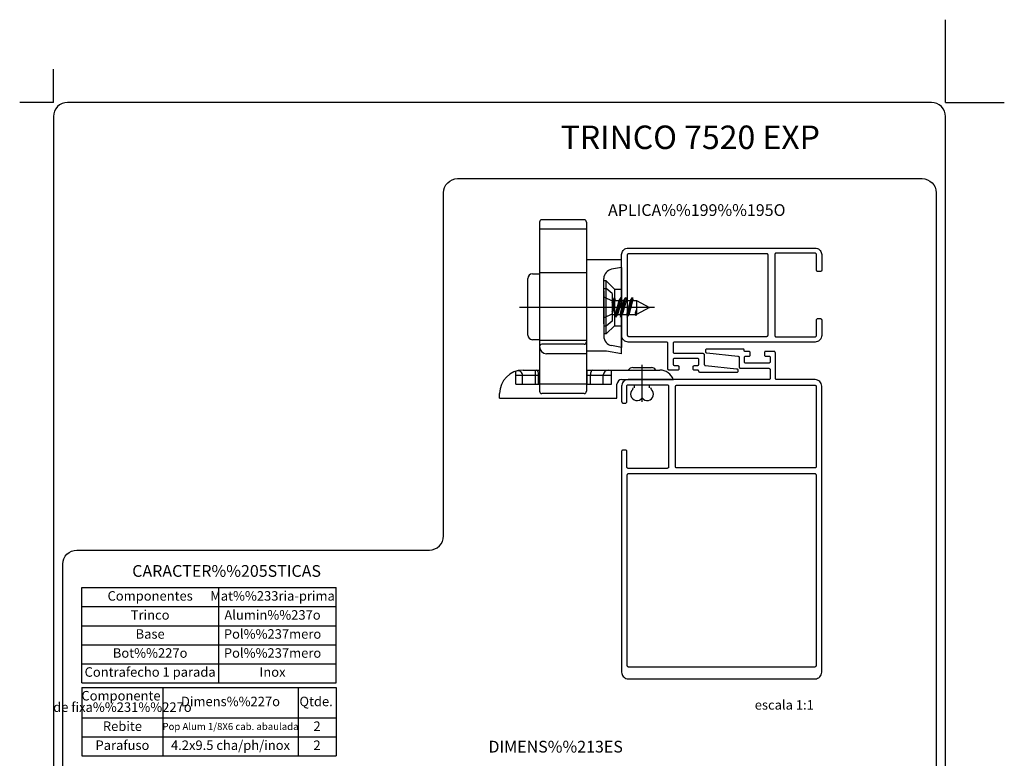
# Model space of a CAD drawing. Extents: x 6261 to 6472, y -309 to -3.
# Drawn here: x 6263 to 6472, y -160 to -3 of the extents above; entities that cross this region are included whole.
import ezdxf
from ezdxf.enums import TextEntityAlignment as Align
from ezdxf.lldxf.tags import DXFTag

# ---------------------------------------------------------------- set-up
doc = ezdxf.new("R2010")
doc.units = 0
doc.header["$MEASUREMENT"] = 0
doc.layers.add('1', color=7, linetype='Continuous')
doc.layers.add('2', color=7, linetype='Continuous')
doc.styles.add('txt', font='TXT', dxfattribs={"height": 0.2})
tags = doc.linetypes.add('DASHDOT', pattern=[1, 0.5, -0.25, 0, -0.25]).pattern_tags.tags
tags[10:11] = [DXFTag(74, 4), DXFTag(75, 0), DXFTag(340, '0'), DXFTag(46, 1.0), DXFTag(50, 0.0), DXFTag(44, 0.0), DXFTag(45, 0.0)]
tags[8:9] = [DXFTag(74, 4), DXFTag(75, 0), DXFTag(340, '0'), DXFTag(46, 1.0), DXFTag(50, 0.0), DXFTag(44, 0.0), DXFTag(45, 0.0)]
tags[6:7] = [DXFTag(74, 4), DXFTag(75, 0), DXFTag(340, '0'), DXFTag(46, 1.0), DXFTag(50, 0.0), DXFTag(44, 0.0), DXFTag(45, 0.0)]
tags[4:5] = [DXFTag(74, 4), DXFTag(75, 0), DXFTag(340, '0'), DXFTag(46, 1.0), DXFTag(50, 0.0), DXFTag(44, 0.0), DXFTag(45, 0.0)]
tags = doc.linetypes.add('HIDDEN', pattern=[0.375, 0.25, -0.125]).pattern_tags.tags
tags[6:7] = [DXFTag(74, 4), DXFTag(75, 0), DXFTag(340, '0'), DXFTag(46, 1.0), DXFTag(50, 0.0), DXFTag(44, 0.0), DXFTag(45, 0.0)]
tags[4:5] = [DXFTag(74, 4), DXFTag(75, 0), DXFTag(340, '0'), DXFTag(46, 1.0), DXFTag(50, 0.0), DXFTag(44, 0.0), DXFTag(45, 0.0)]

# ---------------------------------------------------------------- blocks, each defined once
blk = doc.blocks.new('*U2')
at = {"layer": '2', "color": 7, "linetype": 'Continuous'}
for p, q in [((-21.3, 44.45), (-21.28, 44.69)), ((-21.3, 27.25), (-21.3, 44.45)), ((-21.28, 44.69), (-21.22, 44.93)), ((-21.22, 44.93), (-21.11, 45.15)), ((-21.11, 45.15), (-20.97, 45.35)), ((-20.97, 45.35), (-20.8, 45.52)), ((-20.8, 45.52), (-20.6, 45.66)), ((-20.6, 45.66), (-20.38, 45.77)), ((-20.38, 45.77), (-20.14, 45.83)), ((-20.14, 45.83), (-19.9, 45.85)), ((-20.08, 44.45), (-20.1, 44.4)), ((-20.1, 44.4), (-20.1, 44.35)), ((-20.1, 44.35), (-20.1, 27.35)), ((-20.06, 44.5), (-20.08, 44.45)), ((-20.03, 44.54), (-20.06, 44.5)), ((-19.99, 44.58), (-20.03, 44.54)), ((-19.95, 44.61), (-19.99, 44.58)), ((-19.9, 44.63), (-19.95, 44.61)), ((-19.9, 45.85), (19.9, 45.85)), ((-19.85, 44.65), (-19.9, 44.63)), ((-19.8, 44.65), (-19.85, 44.65)), ((9.6, 44.65), (-19.8, 44.65)), ((9.65, 44.65), (9.6, 44.65)), ((9.7, 44.63), (9.65, 44.65)), ((9.75, 44.61), (9.7, 44.63)), ((9.79, 44.58), (9.75, 44.61)), ((9.83, 44.54), (9.79, 44.58)), ((9.86, 44.5), (9.83, 44.54)), ((9.88, 44.45), (9.86, 44.5)), ((9.9, 44.4), (9.88, 44.45)), ((9.9, 44.35), (9.9, 44.4)), ((9.9, 27.35), (9.9, 44.35)), ((11.32, 44.55), (11.3, 44.5)), ((11.3, 44.5), (11.3, 44.45)), ((11.3, 44.45), (11.3, 27.25)), ((11.34, 44.6), (11.32, 44.55)), ((11.37, 44.64), (11.34, 44.6)), ((11.41, 44.68), (11.37, 44.64)), ((11.45, 44.71), (11.41, 44.68)), ((11.5, 44.73), (11.45, 44.71)), ((11.55, 44.75), (11.5, 44.73)), ((11.6, 44.75), (11.55, 44.75)), ((19.9, 44.75), (11.6, 44.75)), ((19.9, 45.85), (20.14, 45.83)), ((19.95, 44.75), (19.9, 44.75)), ((20, 44.73), (19.95, 44.75)), ((20.05, 44.71), (20, 44.73)), ((20.09, 44.68), (20.05, 44.71)), ((20.13, 44.64), (20.09, 44.68)), ((20.16, 44.6), (20.13, 44.64)), ((20.14, 45.83), (20.38, 45.77)), ((20.18, 44.55), (20.16, 44.6)), ((20.2, 44.5), (20.18, 44.55)), ((20.2, 44.45), (20.2, 44.5)), ((20.2, 41.15), (20.2, 44.45)), ((20.38, 45.77), (20.6, 45.66)), ((20.6, 45.66), (20.8, 45.52)), ((20.8, 45.52), (20.97, 45.35)), ((20.97, 45.35), (21.11, 45.15)), ((21.11, 45.15), (21.22, 44.93)), ((21.22, 44.93), (21.28, 44.69)), ((21.28, 44.69), (21.3, 44.45)), ((21.3, 44.45), (21.3, 41.15)), ((20.2, 41.1), (20.2, 41.15)), ((20.22, 41.05), (20.2, 41.1)), ((20.24, 41), (20.22, 41.05)), ((20.27, 40.96), (20.24, 41)), ((20.31, 40.92), (20.27, 40.96)), ((20.35, 40.89), (20.31, 40.92)), ((20.4, 40.87), (20.35, 40.89)), ((20.45, 40.85), (20.4, 40.87)), ((20.5, 40.85), (20.45, 40.85)), ((21, 40.85), (20.5, 40.85)), ((21.05, 40.85), (21, 40.85)), ((21.1, 40.87), (21.05, 40.85)), ((21.15, 40.89), (21.1, 40.87)), ((21.19, 40.92), (21.15, 40.89)), ((21.23, 40.96), (21.19, 40.92)), ((21.26, 41), (21.23, 40.96)), ((21.28, 41.05), (21.26, 41)), ((21.3, 41.1), (21.28, 41.05)), ((21.3, 41.15), (21.3, 41.1)), ((20.2, 30.6), (20.22, 30.65)), ((20.2, 30.55), (20.2, 30.6)), ((20.2, 27.25), (20.2, 30.55)), ((20.22, 30.65), (20.24, 30.7)), ((20.24, 30.7), (20.27, 30.74)), ((20.27, 30.74), (20.31, 30.78)), ((20.31, 30.78), (20.35, 30.81)), ((20.35, 30.81), (20.4, 30.83)), ((20.4, 30.83), (20.45, 30.85)), ((20.45, 30.85), (20.5, 30.85)), ((20.5, 30.85), (21, 30.85)), ((21, 30.85), (21.05, 30.85)), ((21.05, 30.85), (21.1, 30.83)), ((21.1, 30.83), (21.15, 30.81)), ((21.15, 30.81), (21.19, 30.78)), ((21.19, 30.78), (21.23, 30.74)), ((21.23, 30.74), (21.26, 30.7)), ((21.26, 30.7), (21.28, 30.65)), ((21.28, 30.65), (21.3, 30.6)), ((21.3, 30.6), (21.3, 30.55)), ((21.3, 30.55), (21.3, 27.25)), ((-20.1, 27.35), (-20.1, 27.3)), ((-20.1, 27.3), (-20.08, 27.25)), ((9.88, 27.25), (9.9, 27.3)), ((9.9, 27.3), (9.9, 27.35)), ((-21.28, 27.01), (-21.3, 27.25)), ((-21.22, 26.77), (-21.28, 27.01)), ((-21.11, 26.55), (-21.22, 26.77)), ((-20.97, 26.35), (-21.11, 26.55)), ((-20.8, 26.18), (-20.97, 26.35)), ((-20.6, 26.04), (-20.8, 26.18)), ((-20.38, 25.93), (-20.6, 26.04)), ((-20.14, 25.87), (-20.38, 25.93)), ((-19.9, 25.85), (-20.14, 25.87)), ((-20.08, 27.25), (-20.06, 27.2)), ((-20.06, 27.2), (-20.03, 27.16)), ((-20.03, 27.16), (-19.99, 27.12)), ((-19.99, 27.12), (-19.95, 27.09)), ((-19.95, 27.09), (-19.9, 27.07)), ((-19.9, 27.07), (-19.85, 27.05)), ((-11.74, 25.85), (-19.9, 25.85)), ((-19.85, 27.05), (-19.8, 27.05)), ((-19.8, 27.05), (9.6, 27.05)), ((-11.69, 25.85), (-11.74, 25.85)), ((-11.64, 25.83), (-11.69, 25.85)), ((-11.59, 25.81), (-11.64, 25.83)), ((-11.55, 25.78), (-11.59, 25.81)), ((-11.51, 25.74), (-11.55, 25.78)), ((-11.48, 25.7), (-11.51, 25.74)), ((-11.46, 25.65), (-11.48, 25.7)), ((-11.44, 25.6), (-11.46, 25.65)), ((-11.44, 25.55), (-11.44, 25.6)), ((-11.44, 20.15), (-11.44, 25.55)), ((-10.32, 25.65), (-10.34, 25.6)), ((-10.34, 25.6), (-10.34, 25.55)), ((-10.34, 25.55), (-10.34, 23.75)), ((-10.3, 25.7), (-10.32, 25.65)), ((-10.27, 25.74), (-10.3, 25.7)), ((-10.23, 25.78), (-10.27, 25.74)), ((-10.19, 25.81), (-10.23, 25.78)), ((-10.14, 25.83), (-10.19, 25.81)), ((-10.09, 25.85), (-10.14, 25.83)), ((-10.04, 25.85), (-10.09, 25.85)), ((19.9, 25.85), (-10.04, 25.85)), ((9.6, 27.05), (9.65, 27.05)), ((9.65, 27.05), (9.7, 27.07)), ((9.7, 27.07), (9.75, 27.09)), ((9.75, 27.09), (9.79, 27.12)), ((9.79, 27.12), (9.83, 27.16)), ((9.83, 27.16), (9.86, 27.2)), ((9.86, 27.2), (9.88, 27.25)), ((11.3, 27.25), (11.3, 27.2)), ((11.3, 27.2), (11.32, 27.15)), ((11.32, 27.15), (11.34, 27.1)), ((11.34, 27.1), (11.37, 27.06)), ((11.37, 27.06), (11.41, 27.02)), ((11.41, 27.02), (11.45, 26.99)), ((11.45, 26.99), (11.5, 26.97)), ((11.5, 26.97), (11.55, 26.95)), ((11.55, 26.95), (11.6, 26.95)), ((11.6, 26.95), (19.9, 26.95)), ((19.9, 26.95), (19.95, 26.95)), ((20.14, 25.87), (19.9, 25.85)), ((19.95, 26.95), (20, 26.97)), ((20, 26.97), (20.05, 26.99)), ((20.05, 26.99), (20.09, 27.02)), ((20.09, 27.02), (20.13, 27.06)), ((20.13, 27.06), (20.16, 27.1)), ((20.38, 25.93), (20.14, 25.87)), ((20.16, 27.1), (20.18, 27.15)), ((20.18, 27.15), (20.2, 27.2)), ((20.2, 27.2), (20.2, 27.25)), ((20.6, 26.04), (20.38, 25.93)), ((20.8, 26.18), (20.6, 26.04)), ((20.97, 26.35), (20.8, 26.18)), ((21.11, 26.55), (20.97, 26.35)), ((21.22, 26.77), (21.11, 26.55)), ((21.28, 27.01), (21.22, 26.77)), ((21.3, 27.25), (21.28, 27.01)), ((-10.34, 23.75), (-10.34, 23.7)), ((-10.34, 23.7), (-10.32, 23.65)), ((-10.32, 23.65), (-10.3, 23.6)), ((-10.3, 23.6), (-10.27, 23.56)), ((-10.27, 23.56), (-10.23, 23.52)), ((-10.23, 23.52), (-10.19, 23.49)), ((-10.19, 23.49), (-10.14, 23.47)), ((-10.14, 23.47), (-10.09, 23.45)), ((-10.09, 23.45), (-10.04, 23.45)), ((-10.04, 23.45), (-4.04, 23.45)), ((-4.04, 23.45), (-3.99, 23.45)), ((-3.99, 23.45), (-3.94, 23.43)), ((-3.94, 23.43), (-3.89, 23.41)), ((-3.89, 23.41), (-3.85, 23.38)), ((-3.85, 23.38), (-3.81, 23.34)), ((-3.81, 23.34), (-3.78, 23.3)), ((-3.78, 23.3), (-3.76, 23.25)), ((-3.76, 23.25), (-3.74, 23.2)), ((-3.74, 23.2), (-3.74, 23.15)), ((-3.74, 23.15), (-3.74, 21.72)), ((-3.44, 24.15), (-3.46, 24.1)), ((-3.46, 24.1), (-3.46, 24.05)), ((-3.46, 24.05), (-3.46, 23.82)), ((-3.46, 23.82), (-3.46, 23.77)), ((-3.46, 23.77), (-3.44, 23.72)), ((-3.42, 24.2), (-3.44, 24.15)), ((-3.44, 23.72), (-3.42, 23.67)), ((-3.39, 24.24), (-3.42, 24.2)), ((-3.42, 23.67), (-3.38, 23.62)), ((-3.35, 24.28), (-3.39, 24.24)), ((-3.38, 23.62), (-3.34, 23.59)), ((-3.31, 24.31), (-3.35, 24.28)), ((-3.34, 23.59), (-3.3, 23.56)), ((-3.26, 24.33), (-3.31, 24.31)), ((-3.3, 23.56), (-3.24, 23.54)), ((-3.21, 24.35), (-3.26, 24.33)), ((-3.24, 23.54), (-3.19, 23.53)), ((-3.16, 24.35), (-3.21, 24.35)), ((-3.19, 23.53), (3.47, 22.86)), ((4.04, 24.35), (-3.16, 24.35)), ((4.58, 24.35), (4.04, 24.35)), ((4.62, 24.35), (4.58, 24.35)), ((4.65, 24.33), (4.62, 24.35)), ((4.69, 24.32), (4.65, 24.33)), ((4.72, 24.29), (4.69, 24.32)), ((4.74, 24.26), (4.72, 24.29)), ((4.76, 24.23), (4.74, 24.26)), ((4.77, 24.19), (4.76, 24.23)), ((4.78, 24.15), (4.77, 24.19)), ((4.78, 24.05), (4.78, 24.15)), ((4.78, 24.02), (4.78, 24.05)), ((4.79, 23.98), (4.78, 24.02)), ((4.8, 23.95), (4.79, 23.98)), ((4.82, 23.92), (4.8, 23.95)), ((4.85, 23.9), (4.82, 23.92)), ((4.88, 23.88), (4.85, 23.9)), ((4.91, 23.86), (4.88, 23.88)), ((4.94, 23.85), (4.91, 23.86)), ((4.98, 23.85), (4.94, 23.85)), ((5.79, 23.85), (4.98, 23.85)), ((5.85, 23.84), (5.79, 23.85)), ((5.9, 23.83), (5.85, 23.84)), ((5.96, 23.8), (5.9, 23.83)), ((6, 23.76), (5.96, 23.8)), ((6.04, 23.72), (6, 23.76)), ((6.07, 23.66), (6.04, 23.72)), ((6.08, 23.61), (6.07, 23.66)), ((6.07, 23.04), (6.08, 23.09)), ((6.09, 23.55), (6.08, 23.61)), ((6.08, 23.09), (6.09, 23.15)), ((6.09, 23.15), (6.09, 23.55)), ((9.1, 23.61), (9.09, 23.55)), ((9.09, 23.55), (9.09, 23.15)), ((9.09, 23.15), (9.1, 23.09)), ((9.11, 23.66), (9.1, 23.61)), ((9.1, 23.09), (9.11, 23.04)), ((9.14, 23.72), (9.11, 23.66)), ((9.18, 23.76), (9.14, 23.72)), ((9.22, 23.8), (9.18, 23.76)), ((9.28, 23.83), (9.22, 23.8)), ((9.33, 23.84), (9.28, 23.83)), ((9.39, 23.85), (9.33, 23.84)), ((11.14, 23.85), (9.39, 23.85)), ((11.2, 23.84), (11.14, 23.85)), ((11.25, 23.83), (11.2, 23.84)), ((11.31, 23.8), (11.25, 23.83)), ((11.35, 23.76), (11.31, 23.8)), ((11.39, 23.72), (11.35, 23.76)), ((11.42, 23.66), (11.39, 23.72)), ((11.43, 23.61), (11.42, 23.66)), ((11.44, 23.55), (11.43, 23.61)), ((11.44, 18.15), (11.44, 23.55)), ((-10.32, 22.15), (-10.34, 22.1)), ((-10.34, 22.1), (-10.34, 22.05)), ((-10.34, 22.05), (-10.34, 21.15)), ((-10.34, 21.15), (-10.34, 21.1)), ((-10.34, 21.1), (-10.32, 21.05)), ((-10.3, 22.2), (-10.32, 22.15)), ((-10.32, 21.05), (-10.3, 21)), ((-10.27, 22.24), (-10.3, 22.2)), ((-10.3, 21), (-10.27, 20.96)), ((-10.23, 22.28), (-10.27, 22.24)), ((-10.19, 22.31), (-10.23, 22.28)), ((-10.14, 22.33), (-10.19, 22.31)), ((-10.09, 22.35), (-10.14, 22.33)), ((-10.04, 22.35), (-10.09, 22.35)), ((-5.14, 22.35), (-10.04, 22.35)), ((-5.09, 22.35), (-5.14, 22.35)), ((-5.04, 22.33), (-5.09, 22.35)), ((-4.99, 22.31), (-5.04, 22.33)), ((-4.95, 22.28), (-4.99, 22.31)), ((-4.91, 22.24), (-4.95, 22.28)), ((-4.88, 22.2), (-4.91, 22.24)), ((-4.91, 20.96), (-4.88, 21)), ((-4.86, 22.15), (-4.88, 22.2)), ((-4.88, 21), (-4.86, 21.05)), ((-4.84, 22.1), (-4.86, 22.15)), ((-4.86, 21.05), (-4.84, 21.1)), ((-4.84, 22.05), (-4.84, 22.1)), ((-4.84, 21.15), (-4.84, 22.05)), ((-4.84, 21.1), (-4.84, 21.15)), ((-3.74, 21.72), (-3.74, 21.14)), ((-3.74, 21.14), (-3.73, 21.08)), ((-3.73, 21.08), (-3.72, 21.03)), ((-3.72, 21.03), (-3.69, 20.98)), ((-3.69, 20.98), (-3.66, 20.93)), ((3.47, 22.86), (3.52, 22.85)), ((3.52, 22.85), (3.57, 22.83)), ((3.57, 22.83), (3.62, 22.8)), ((3.62, 22.8), (3.66, 22.76)), ((3.66, 22.76), (3.7, 22.72)), ((3.7, 22.72), (3.72, 22.67)), ((3.72, 22.67), (3.73, 22.62)), ((3.73, 22.62), (3.74, 22.56)), ((3.74, 22.56), (3.74, 20.55)), ((4.84, 22.6), (4.86, 22.65)), ((4.84, 22.55), (4.84, 22.6)), ((4.84, 21.65), (4.84, 22.55)), ((4.85, 21.59), (4.84, 21.65)), ((4.86, 21.54), (4.85, 21.59)), ((4.86, 22.65), (4.88, 22.7)), ((4.89, 21.48), (4.86, 21.54)), ((4.88, 22.7), (4.91, 22.74)), ((4.93, 21.44), (4.89, 21.48)), ((4.91, 22.74), (4.95, 22.78)), ((4.97, 21.4), (4.93, 21.44)), ((4.95, 22.78), (4.99, 22.81)), ((5.03, 21.37), (4.97, 21.4)), ((4.99, 22.81), (5.04, 22.83)), ((5.08, 21.36), (5.03, 21.37)), ((5.04, 22.83), (5.09, 22.85)), ((5.14, 21.35), (5.08, 21.36)), ((5.09, 22.85), (5.14, 22.85)), ((5.14, 22.85), (5.79, 22.85)), ((10.04, 21.35), (5.14, 21.35)), ((5.79, 22.85), (5.85, 22.86)), ((5.85, 22.86), (5.9, 22.87)), ((5.9, 22.87), (5.96, 22.9)), ((5.96, 22.9), (6, 22.94)), ((6, 22.94), (6.04, 22.98)), ((6.04, 22.98), (6.07, 23.04)), ((9.11, 23.04), (9.14, 22.98)), ((9.14, 22.98), (9.18, 22.94)), ((9.18, 22.94), (9.22, 22.9)), ((9.22, 22.9), (9.28, 22.87)), ((9.28, 22.87), (9.33, 22.86)), ((9.33, 22.86), (9.39, 22.85)), ((9.39, 22.85), (10.04, 22.85)), ((10.04, 22.85), (10.09, 22.85)), ((10.1, 21.36), (10.04, 21.35)), ((10.09, 22.85), (10.14, 22.83)), ((10.15, 21.37), (10.1, 21.36)), ((10.14, 22.83), (10.19, 22.81)), ((10.21, 21.4), (10.15, 21.37)), ((10.19, 22.81), (10.23, 22.78)), ((10.25, 21.44), (10.21, 21.4)), ((10.23, 22.78), (10.27, 22.74)), ((10.29, 21.48), (10.25, 21.44)), ((10.27, 22.74), (10.3, 22.7)), ((10.32, 21.54), (10.29, 21.48)), ((10.3, 22.7), (10.32, 22.65)), ((10.32, 22.65), (10.34, 22.6)), ((10.33, 21.59), (10.32, 21.54)), ((10.34, 21.65), (10.33, 21.59)), ((10.34, 22.6), (10.34, 22.55)), ((10.34, 22.55), (10.34, 21.65)), ((-11.44, 20.1), (-11.44, 20.15)), ((-11.42, 20.05), (-11.44, 20.1)), ((-11.4, 20), (-11.42, 20.05)), ((-11.37, 19.96), (-11.4, 20)), ((-11.33, 19.92), (-11.37, 19.96)), ((-11.29, 19.89), (-11.33, 19.92)), ((-11.24, 19.87), (-11.29, 19.89)), ((-11.19, 19.85), (-11.24, 19.87)), ((-11.14, 19.85), (-11.19, 19.85)), ((-9.39, 19.85), (-11.14, 19.85)), ((-10.27, 20.96), (-10.23, 20.92)), ((-10.23, 20.92), (-10.19, 20.89)), ((-10.19, 20.89), (-10.14, 20.87)), ((-10.14, 20.87), (-10.09, 20.85)), ((-10.09, 20.85), (-10.04, 20.85)), ((-10.04, 20.85), (-9.39, 20.85)), ((-9.39, 20.85), (-9.34, 20.85)), ((-9.34, 19.85), (-9.39, 19.85)), ((-9.34, 20.85), (-9.29, 20.83)), ((-9.29, 19.87), (-9.34, 19.85)), ((-9.29, 20.83), (-9.24, 20.81)), ((-9.24, 19.89), (-9.29, 19.87)), ((-9.24, 20.81), (-9.2, 20.78)), ((-9.2, 19.92), (-9.24, 19.89)), ((-9.2, 20.78), (-9.16, 20.74)), ((-9.16, 19.96), (-9.2, 19.92)), ((-9.16, 20.74), (-9.13, 20.7)), ((-9.13, 20), (-9.16, 19.96)), ((-9.13, 20.7), (-9.11, 20.65)), ((-9.11, 20.05), (-9.13, 20)), ((-9.11, 20.65), (-9.09, 20.6)), ((-9.09, 20.1), (-9.11, 20.05)), ((-9.09, 20.6), (-9.09, 20.55)), ((-9.09, 20.55), (-9.09, 20.15)), ((-9.09, 20.15), (-9.09, 20.1)), ((-6.09, 20.6), (-6.07, 20.65)), ((-6.09, 20.55), (-6.09, 20.6)), ((-6.09, 20.15), (-6.09, 20.55)), ((-6.09, 20.1), (-6.09, 20.15)), ((-6.07, 20.05), (-6.09, 20.1)), ((-6.07, 20.65), (-6.05, 20.7)), ((-6.05, 20), (-6.07, 20.05)), ((-6.05, 20.7), (-6.02, 20.74)), ((-6.02, 19.96), (-6.05, 20)), ((-6.02, 20.74), (-5.98, 20.78)), ((-5.98, 19.92), (-6.02, 19.96)), ((-5.98, 20.78), (-5.94, 20.81)), ((-5.94, 19.89), (-5.98, 19.92)), ((-5.94, 20.81), (-5.89, 20.83)), ((-5.89, 19.87), (-5.94, 19.89)), ((-5.89, 20.83), (-5.84, 20.85)), ((-5.84, 19.85), (-5.89, 19.87)), ((-5.84, 20.85), (-5.79, 20.85)), ((-5.79, 19.85), (-5.84, 19.85)), ((-5.79, 20.85), (-5.14, 20.85)), ((-5.13, 19.85), (-5.79, 19.85)), ((-5.14, 20.85), (-5.09, 20.85)), ((-5.08, 19.85), (-5.13, 19.85)), ((-5.09, 20.85), (-5.04, 20.87)), ((-5.03, 19.83), (-5.08, 19.85)), ((-5.04, 20.87), (-4.99, 20.89)), ((-4.98, 19.81), (-5.03, 19.83)), ((-4.99, 20.89), (-4.95, 20.92)), ((-4.94, 19.78), (-4.98, 19.81)), ((-4.95, 20.92), (-4.91, 20.96)), ((-4.9, 19.74), (-4.94, 19.78)), ((-4.87, 19.7), (-4.9, 19.74)), ((-4.85, 19.65), (-4.87, 19.7)), ((-4.84, 19.6), (-4.85, 19.65)), ((-4.82, 19.55), (-4.84, 19.6)), ((-4.8, 19.5), (-4.82, 19.55)), ((-4.77, 19.46), (-4.8, 19.5)), ((-4.73, 19.42), (-4.77, 19.46)), ((-4.69, 19.39), (-4.73, 19.42)), ((-4.64, 19.37), (-4.69, 19.39)), ((-4.59, 19.35), (-4.64, 19.37)), ((-4.54, 19.35), (-4.59, 19.35)), ((-4.04, 19.35), (-4.54, 19.35)), ((3.16, 19.35), (-4.04, 19.35)), ((-3.66, 20.93), (-3.62, 20.9)), ((-3.62, 20.9), (-3.57, 20.87)), ((-3.57, 20.87), (-3.52, 20.85)), ((-3.52, 20.85), (-3.47, 20.84)), ((-3.47, 20.84), (3.19, 20.17)), ((-3.47, 20.84), (-3.47, 20.84)), ((3.21, 19.35), (3.16, 19.35)), ((3.19, 20.17), (3.24, 20.16)), ((3.26, 19.37), (3.21, 19.35)), ((3.24, 20.16), (3.3, 20.14)), ((3.31, 19.39), (3.26, 19.37)), ((3.3, 20.14), (3.34, 20.11)), ((3.35, 19.42), (3.31, 19.39)), ((3.34, 20.11), (3.38, 20.08)), ((3.39, 19.46), (3.35, 19.42)), ((3.38, 20.08), (3.42, 20.03)), ((3.42, 19.5), (3.39, 19.46)), ((3.42, 20.03), (3.44, 19.98)), ((3.44, 19.55), (3.42, 19.5)), ((3.44, 19.98), (3.46, 19.93)), ((3.46, 19.6), (3.44, 19.55)), ((3.46, 19.93), (3.46, 19.88)), ((3.46, 19.88), (3.46, 19.65)), ((3.46, 19.65), (3.46, 19.6)), ((3.74, 20.55), (3.74, 20.5)), ((3.74, 20.5), (3.76, 20.45)), ((3.76, 20.45), (3.78, 20.4)), ((3.78, 20.4), (3.81, 20.36)), ((3.81, 20.36), (3.85, 20.32)), ((3.85, 20.32), (3.89, 20.29)), ((3.89, 20.29), (3.94, 20.27)), ((3.94, 20.27), (3.99, 20.25)), ((3.99, 20.25), (4.04, 20.25)), ((4.04, 20.25), (10.04, 20.25)), ((10.04, 20.25), (10.1, 20.24)), ((10.1, 20.24), (10.15, 20.23)), ((10.15, 20.23), (10.21, 20.2)), ((10.21, 20.2), (10.25, 20.16)), ((10.25, 20.16), (10.29, 20.12)), ((10.29, 20.12), (10.32, 20.06)), ((10.32, 20.06), (10.33, 20.01)), ((10.33, 20.01), (10.34, 19.95)), ((10.34, 19.95), (10.34, 18.15)), ((-21.22, 16.93), (-21.28, 16.69)), ((-21.11, 17.15), (-21.22, 16.93)), ((-20.97, 17.35), (-21.11, 17.15)), ((-20.8, 17.52), (-20.97, 17.35)), ((-20.6, 17.66), (-20.8, 17.52)), ((-20.38, 17.77), (-20.6, 17.66)), ((-20.14, 17.83), (-20.38, 17.77)), ((-19.9, 17.85), (-20.14, 17.83)), ((10.04, 17.85), (-19.9, 17.85)), ((10.1, 17.86), (10.04, 17.85)), ((10.15, 17.87), (10.1, 17.86)), ((10.21, 17.9), (10.15, 17.87)), ((10.25, 17.94), (10.21, 17.9)), ((10.29, 17.98), (10.25, 17.94)), ((10.32, 18.04), (10.29, 17.98)), ((10.33, 18.09), (10.32, 18.04)), ((10.34, 18.15), (10.33, 18.09)), ((11.45, 18.09), (11.44, 18.15)), ((11.46, 18.04), (11.45, 18.09)), ((11.49, 17.98), (11.46, 18.04)), ((11.53, 17.94), (11.49, 17.98)), ((11.57, 17.9), (11.53, 17.94)), ((11.63, 17.87), (11.57, 17.9)), ((11.68, 17.86), (11.63, 17.87)), ((11.74, 17.85), (11.68, 17.86)), ((19.9, 17.85), (11.74, 17.85)), ((20.17, 17.82), (19.9, 17.85)), ((20.44, 17.74), (20.17, 17.82)), ((20.68, 17.61), (20.44, 17.74)), ((20.89, 17.44), (20.68, 17.61)), ((21.06, 17.23), (20.89, 17.44)), ((21.19, 16.99), (21.06, 17.23)), ((21.27, 16.72), (21.19, 16.99)), ((-21.28, 16.69), (-21.3, 16.45)), ((-21.3, 16.45), (-21.3, 13.15)), ((-20.2, 16.45), (-20.19, 16.51)), ((-20.2, 13.15), (-20.2, 16.45)), ((-20.19, 16.51), (-20.18, 16.56)), ((-20.18, 16.56), (-20.15, 16.62)), ((-20.15, 16.62), (-20.11, 16.66)), ((-20.11, 16.66), (-20.07, 16.7)), ((-20.07, 16.7), (-20.01, 16.73)), ((-20.01, 16.73), (-19.96, 16.74)), ((-19.96, 16.74), (-19.9, 16.75)), ((-19.9, 16.75), (-11.6, 16.75)), ((-11.6, 16.75), (-11.54, 16.74)), ((-11.54, 16.74), (-11.49, 16.73)), ((-11.49, 16.73), (-11.43, 16.7)), ((-11.43, 16.7), (-11.39, 16.66)), ((-11.39, 16.66), (-11.35, 16.62)), ((-11.35, 16.62), (-11.32, 16.56)), ((-11.32, 16.56), (-11.31, 16.51)), ((-11.31, 16.51), (-11.3, 16.45)), ((-11.3, 16.45), (-11.3, 7.85)), ((-9.8, 16.48), (-9.79, 16.52)), ((-9.8, 16.45), (-9.8, 16.48)), ((-9.8, 7.85), (-9.8, 16.45)), ((-9.79, 16.52), (-9.77, 16.55)), ((-9.77, 16.55), (-9.75, 16.58)), ((-9.75, 16.58), (-9.73, 16.6)), ((-9.73, 16.6), (-9.7, 16.62)), ((-9.7, 16.62), (-9.67, 16.64)), ((-9.67, 16.64), (-9.63, 16.65)), ((-9.63, 16.65), (-9.6, 16.65)), ((-9.6, 16.65), (19.9, 16.65)), ((19.9, 16.65), (19.94, 16.65)), ((19.94, 16.65), (19.98, 16.63)), ((19.98, 16.63), (20.01, 16.62)), ((20.01, 16.62), (20.04, 16.59)), ((20.04, 16.59), (20.07, 16.56)), ((20.07, 16.56), (20.08, 16.53)), ((20.08, 16.53), (20.1, 16.49)), ((20.1, 16.49), (20.1, 16.45)), ((20.1, 16.45), (20.1, -0.75)), ((21.3, 16.45), (21.27, 16.72)), ((21.3, -4.15), (21.3, 16.45)), ((-21.3, 13.15), (-21.29, 13.09)), ((-21.29, 13.09), (-21.28, 13.04)), ((-21.28, 13.04), (-21.25, 12.98)), ((-21.25, 12.98), (-21.21, 12.94)), ((-21.21, 12.94), (-21.17, 12.9)), ((-21.17, 12.9), (-21.11, 12.87)), ((-21.11, 12.87), (-21.06, 12.86)), ((-21.06, 12.86), (-21, 12.85)), ((-21, 12.85), (-20.5, 12.85)), ((-20.5, 12.85), (-20.44, 12.86)), ((-20.44, 12.86), (-20.39, 12.87)), ((-20.39, 12.87), (-20.33, 12.9)), ((-20.33, 12.9), (-20.29, 12.94)), ((-20.29, 12.94), (-20.25, 12.98)), ((-20.25, 12.98), (-20.22, 13.04)), ((-20.22, 13.04), (-20.21, 13.09)), ((-20.21, 13.09), (-20.2, 13.15)), ((-11.3, 7.85), (-11.3, -0.75)), ((-9.8, -0.75), (-9.8, 7.85)), ((-21.28, 2.65), (-21.3, 2.6)), ((-21.3, 2.6), (-21.3, 2.55)), ((-21.3, 2.55), (-21.3, -4.15)), ((-21.26, 2.7), (-21.28, 2.65)), ((-21.23, 2.74), (-21.26, 2.7)), ((-21.19, 2.78), (-21.23, 2.74)), ((-21.15, 2.81), (-21.19, 2.78)), ((-21.1, 2.83), (-21.15, 2.81)), ((-21.05, 2.85), (-21.1, 2.83)), ((-21, 2.85), (-21.05, 2.85)), ((-20.5, 2.85), (-21, 2.85)), ((-20.44, 2.84), (-20.5, 2.85)), ((-20.39, 2.83), (-20.44, 2.84)), ((-20.33, 2.8), (-20.39, 2.83)), ((-20.29, 2.76), (-20.33, 2.8)), ((-20.25, 2.72), (-20.29, 2.76)), ((-20.22, 2.66), (-20.25, 2.72)), ((-20.21, 2.61), (-20.22, 2.66)), ((-20.2, 2.55), (-20.21, 2.61)), ((-20.2, -0.75), (-20.2, 2.55)), ((-20.19, -0.81), (-20.2, -0.75)), ((-20.18, -0.86), (-20.19, -0.81)), ((-20.15, -0.92), (-20.18, -0.86)), ((-20.11, -0.96), (-20.15, -0.92)), ((-20.07, -1), (-20.11, -0.96)), ((-20.01, -1.03), (-20.07, -1)), ((-19.96, -1.04), (-20.01, -1.03)), ((-19.9, -1.05), (-19.96, -1.04)), ((-11.6, -1.05), (-19.9, -1.05)), ((-11.54, -1.04), (-11.6, -1.05)), ((-11.49, -1.03), (-11.54, -1.04)), ((-11.43, -1), (-11.49, -1.03)), ((-11.39, -0.96), (-11.43, -1)), ((-11.35, -0.92), (-11.39, -0.96)), ((-11.32, -0.86), (-11.35, -0.92)), ((-11.31, -0.81), (-11.32, -0.86)), ((-11.3, -0.75), (-11.31, -0.81)), ((-9.8, -0.78), (-9.8, -0.75)), ((-9.79, -0.82), (-9.8, -0.78)), ((-9.77, -0.85), (-9.79, -0.82)), ((-9.75, -0.88), (-9.77, -0.85)), ((-9.73, -0.9), (-9.75, -0.88)), ((-9.7, -0.92), (-9.73, -0.9)), ((-9.67, -0.94), (-9.7, -0.92)), ((-9.63, -0.95), (-9.67, -0.94)), ((-9.6, -0.95), (-9.63, -0.95)), ((19.9, -0.95), (-9.6, -0.95)), ((19.94, -0.95), (19.9, -0.95)), ((19.98, -0.93), (19.94, -0.95)), ((20.01, -0.92), (19.98, -0.93)), ((20.04, -0.89), (20.01, -0.92)), ((20.07, -0.86), (20.04, -0.89)), ((20.08, -0.83), (20.07, -0.86)), ((20.1, -0.79), (20.08, -0.83)), ((20.1, -0.75), (20.1, -0.79)), ((-21.3, -4.15), (-21.3, -44.45)), ((-20.1, -2.4), (-20.08, -2.35)), ((-20.1, -2.45), (-20.1, -2.4)), ((-20.1, -4.15), (-20.1, -2.45)), ((-20.1, -43.05), (-20.1, -4.15)), ((-20.08, -2.35), (-20.06, -2.3)), ((-20.06, -2.3), (-20.03, -2.26)), ((-20.03, -2.26), (-19.99, -2.22)), ((-19.99, -2.22), (-19.95, -2.19)), ((-19.95, -2.19), (-19.9, -2.17)), ((-19.9, -2.17), (-19.85, -2.15)), ((-19.85, -2.15), (-19.8, -2.15)), ((-19.8, -2.15), (19.8, -2.15)), ((19.8, -2.15), (19.86, -2.16)), ((19.86, -2.16), (19.91, -2.17)), ((19.91, -2.17), (19.97, -2.2)), ((19.97, -2.2), (20.01, -2.24)), ((20.01, -2.24), (20.05, -2.28)), ((20.05, -2.28), (20.08, -2.34)), ((20.08, -2.34), (20.09, -2.39)), ((20.09, -2.39), (20.1, -2.45)), ((20.1, -2.45), (20.1, -4.15)), ((20.1, -4.15), (20.1, -43.05)), ((21.3, -44.45), (21.3, -4.15)), ((-20.1, -43.1), (-20.1, -43.05)), ((-20.08, -43.15), (-20.1, -43.1)), ((-20.06, -43.2), (-20.08, -43.15)), ((-20.03, -43.24), (-20.06, -43.2)), ((-19.99, -43.28), (-20.03, -43.24)), ((-19.95, -43.31), (-19.99, -43.28)), ((-19.9, -43.33), (-19.95, -43.31)), ((-19.85, -43.35), (-19.9, -43.33)), ((-19.8, -43.35), (-19.85, -43.35)), ((19.8, -43.35), (-19.8, -43.35)), ((19.86, -43.34), (19.8, -43.35)), ((19.91, -43.33), (19.86, -43.34)), ((19.97, -43.3), (19.91, -43.33)), ((20.01, -43.26), (19.97, -43.3)), ((20.05, -43.22), (20.01, -43.26)), ((20.08, -43.16), (20.05, -43.22)), ((20.09, -43.11), (20.08, -43.16)), ((20.1, -43.05), (20.09, -43.11)), ((-21.3, -44.45), (-21.28, -44.69)), ((-21.28, -44.69), (-21.22, -44.93)), ((-21.22, -44.93), (-21.11, -45.15)), ((-21.11, -45.15), (-20.97, -45.35)), ((-20.97, -45.35), (-20.8, -45.52)), ((-20.8, -45.52), (-20.6, -45.66)), ((-20.6, -45.66), (-20.38, -45.77)), ((-20.38, -45.77), (-20.14, -45.83)), ((-20.14, -45.83), (-19.9, -45.85)), ((-19.9, -45.85), (19.9, -45.85)), ((19.9, -45.85), (20.17, -45.82)), ((20.17, -45.82), (20.44, -45.74)), ((20.44, -45.74), (20.68, -45.61)), ((20.68, -45.61), (20.89, -45.44)), ((20.89, -45.44), (21.06, -45.23)), ((21.06, -45.23), (21.19, -44.99)), ((21.19, -44.99), (21.27, -44.72)), ((21.27, -44.72), (21.3, -44.45))]:
    blk.add_line(p, q, dxfattribs=at)
blk = doc.blocks.new('*U24')
at = {"layer": '1', "color": 7, "linetype": 'Continuous'}
for p, q in [((-2, 3.51), (2, 3.51)), ((-2, -1.15), (-1.86, -0.79)), ((-1.6, -0.79), (-1.6, -0.15)), ((1.6, -0.79), (1.6, -0.15)), ((2, -1.15), (1.87, -0.79))]:
    blk.add_line(p, q, dxfattribs=at)
for centre, radius, start, end in [((-2, 2.51), 1, 90, 149.9985), ((2, 2.51), 1, 30.0015, 90), ((-1.08, -2.16), 1.35, 132.3377, 323.5647), ((1.1, -2.16), 1.35, 216.4353, 48.0598)]:
    blk.add_arc(centre, radius, start, end, dxfattribs=at)
blk = doc.blocks.new('*U23')
at = {"layer": '1', "color": 7, "linetype": 'Continuous'}
for p, q in [((-15, -0.21), (-15, 2.56)), ((-13.5, 2.79), (-10, 2.79)), ((-10.86, -0.21), (-10.86, 2.79)), ((0, 2.79), (15.67, 2.79)), ((0.19, -0.21), (0.19, 2.79)), ((5.36, -0.21), (5.36, 2.79)), ((-10, 1.64), (-15, 1.64)), ((-13.59, -0.21), (-13.59, 1.64)), ((-10.19, -0.21), (-10.19, 1.79)), ((5.36, 1.64), (0, 1.64)), ((0.86, -0.21), (0.86, 1.79)), ((3.6, -0.21), (3.6, 1.79)), ((7.51, 0.78), (18.51, 0.78)), ((-15, -0.21), (-10, -0.21)), ((0, -0.21), (5.36, -0.21)), ((6.51, -3.21), (6.51, -0.22)), ((-18.5, -3.21), (-18.5, -2.21)), ((-18.5, -3.21), (6.51, -3.21))]:
    blk.add_line(p, q, dxfattribs=at)
at = {"layer": '1', "color": 7, "linetype": 'DASHDOT'}
blk.add_line((11.85, -3.93), (11.85, 3.93), dxfattribs=at)
at = {"layer": '1', "color": 7, "linetype": 'Continuous'}
for centre, radius, start, end in [((-13.5, -2.21), 5, 90.0001, 180), ((-14.59, 1.64), 1, 0, 105.7297), ((4.6, 1.79), 1, 90, 180), ((15.67, -0.21), 3, 19.2557, 90.0001), ((7.51, -0.22), 1, 90, 180)]:
    blk.add_arc(centre, radius, start, end, dxfattribs=at)
for centre, major_axis, start_param, end_param in [((-10.59, 1.79), (0, 1), 4.712389, 6.283185), ((1.26, 1.79), (0, -1), 3.141593, 4.712389)]:
    blk.add_ellipse(centre, major_axis=major_axis, ratio=0.4, start_param=start_param, end_param=end_param, dxfattribs=at)
blk.add_blockref('*U24', (11.85, -0.17), dxfattribs=at)
blk = doc.blocks.new('*U26')
at = {"layer": '1', "color": 7, "linetype": 'Continuous'}
for p, q in [((1.9, 8.5), (-0.25, 8.12)), ((1.9, 8.5), (1.9, -8.5)), ((-1.9, -3.5), (-1.9, 6.15)), ((-1.9, 3.5), (-1.9, -6.15)), ((1.9, -8.5), (-0.25, -8.12))]:
    blk.add_line(p, q, dxfattribs=at)
at = {"layer": '1', "color": 7, "linetype": 'HIDDEN'}
for p, q in [((-1.4, 5.65), (-1.9, 5.65)), ((-1.4, -5.65), (-1.4, 5.65)), ((-1.4, 5.65), (0.35, 3.9)), ((0.35, 3.9), (0.35, -3.9)), ((0.35, 3.9), (1.9, 3.9)), ((-1.4, -5.65), (0.35, -3.9)), ((0.35, -3.9), (1.9, -3.9)), ((-1.4, -5.65), (-1.9, -5.65))]:
    blk.add_line(p, q, dxfattribs=at)
at = {"layer": '1', "color": 7, "linetype": 'Continuous'}
for centre, start, end in [((0.1, 6.15), 100, 180), ((0.1, -6.15), 180, 260)]:
    blk.add_arc(centre, 2, start, end, dxfattribs=at)
blk = doc.blocks.new('*U25')
at = {"layer": '1', "color": 7, "linetype": 'Continuous'}
for p, q in [((-10.09, 18), (-10.09, -18)), ((-0.59, 18.5), (-9.59, 18.5)), ((-0.59, 18.5), (-7.59, 18.5)), ((-0.09, 18), (-0.09, -18)), ((7.41, 10), (-0.09, 10)), ((7.41, -10), (7.41, 10)), ((-11.59, 6.98), (-10.09, 6.98)), ((-11.59, 6.98), (-10.09, 6.98)), ((-12.59, -6.02), (-12.59, 5.98)), ((-12.59, -6.02), (-12.59, 5.98)), ((7.2, -2.25), (8.32, 1.95)), ((7.42, 1.35), (7.9, 1.35)), ((7.62, -1.65), (8.42, 1.35)), ((7.9, 1.35), (8.32, 1.95)), ((8.32, 1.95), (8.42, 1.35)), ((8.42, 1.35), (9.3, 1.35)), ((8.5, -1.65), (9.3, 1.35)), ((8.6, -2.25), (9.72, 1.95)), ((9.02, -1.65), (9.82, 1.35)), ((9.3, 1.35), (9.72, 1.95)), ((9.72, 1.95), (9.82, 1.35)), ((9.82, 1.35), (10.57, 1.35)), ((10.57, 1.35), (10.57, -1.65)), ((10.57, 1.35), (13.35, -0.15)), ((7.62, -1.65), (8.5, -1.65)), ((8.5, -1.65), (8.6, -2.25)), ((8.6, -2.25), (9.02, -1.65)), ((9.02, -1.65), (10.44, -1.65)), ((10.39, -1.32), (10.57, -0.64)), ((10.48, -1.93), (10.39, -1.32)), ((10.48, -1.93), (10.57, -1.61)), ((13.35, -0.15), (10.57, -1.65)), ((-10.09, -7.02), (-11.59, -7.02)), ((-10.09, -7.02), (-11.59, -7.02)), ((4.21, -9.44), (-0.09, -9.44)), ((7.41, -10), (4.21, -9.44)), ((-0.59, -18.5), (-9.59, -18.5)), ((-0.59, -18.5), (-7.59, -18.5))]:
    blk.add_line(p, q, dxfattribs=at)
at = {"layer": '1', "color": 7, "linetype": 'HIDDEN'}
for p, q in [((-0.09, 16.5), (-10.09, 16.5)), ((-0.09, 7.2), (-10.09, 7.2)), ((3.61, 3.85), (4.11, 3.85)), ((3.61, 2.1), (5.51, 1.16)), ((5.36, 2.8), (4.11, 3.85)), ((5.36, 2.8), (5.36, -3.1)), ((5.36, -0.15), (5.92, 1.95)), ((5.36, 0.82), (5.5, 1.35)), ((5.36, -1.11), (6.02, 1.35)), ((5.36, 1.35), (5.5, 1.35)), ((5.36, 1.16), (5.81, -0.15)), ((5.92, 1.95), (5.5, 1.35)), ((5.92, 1.95), (6.02, 1.35)), ((6.02, 1.35), (6.9, 1.35)), ((6.1, -1.65), (6.9, 1.35)), ((6.2, -2.25), (7.32, 1.95)), ((6.62, -1.65), (7.42, 1.35)), ((6.9, 1.35), (7.32, 1.95)), ((7.1, -1.65), (7.9, 1.35)), ((7.32, 1.95), (7.42, 1.35)), ((3.63, -2.39), (5.51, -1.45)), ((5.81, -0.15), (5.36, -1.45)), ((5.36, -1.65), (6.1, -1.65)), ((6.1, -1.65), (6.2, -2.25)), ((6.2, -2.25), (6.62, -1.65)), ((6.62, -1.65), (7.1, -1.65)), ((7.1, -1.65), (7.2, -2.25)), ((7.2, -2.25), (7.62, -1.65)), ((4.11, -4.15), (3.61, -4.15)), ((5.36, -3.1), (4.11, -4.15)), ((-0.09, -7.2), (-10.09, -7.2)), ((-0.59, -8), (-9.59, -8)), ((-0.09, -10), (-8.59, -10)), ((-0.09, -16.5), (-10.09, -16.5))]:
    blk.add_line(p, q, dxfattribs=at)
at = {"layer": '1', "color": 7, "linetype": 'DASHDOT'}
blk.add_line((14.38, -0.15), (-14.38, -0.15), dxfattribs=at)
at = {"layer": '1', "color": 7, "linetype": 'Continuous'}
for centre, radius, start, end in [((-9.59, 18), 0.5, 90, 180), ((-9.59, 18), 0.5, 90, 180), ((-0.59, 18), 0.5, 0, 90), ((-0.59, 18), 0.5, 0, 90), ((-11.59, 5.98), 1, 90, 180), ((-11.59, 5.98), 1, 90, 180), ((-11.59, -6.02), 1, 180, 270), ((-11.59, -6.02), 1, 180, 270), ((-9.59, -18), 0.5, 180, 270), ((-9.59, -18), 0.5, 180, 270), ((-0.59, -18), 0.5, 270, 0), ((-0.59, -18), 0.5, 270, 0)]:
    blk.add_arc(centre, radius, start, end, dxfattribs=at)
at = {"layer": '1', "color": 7, "linetype": 'HIDDEN'}
for centre, radius, start, end in [((-9.59, -8.5), 0.5, 90, 180), ((-0.59, -7.5), 0.5, 270, 0), ((-8.59, -8.5), 1.5, 180, 270)]:
    blk.add_arc(centre, radius, start, end, dxfattribs=at)
blk.add_blockref('*U26', (5.51, -0.15), dxfattribs=at)

msp = doc.modelspace()

# ---------------------------------------------------------------- linework, layer by layer
at = {"layer": '1', "color": 7, "linetype": 'Continuous'}
for p, q in [((6459.9054, -20.6279), (6459.9054, -3.0089)), ((6459.9054, -20.6279), (6459.9054, -3.0089)), ((6269.9054, -20.6279), (6269.9054, -13.5207)), ((6269.9054, -20.6279), (6269.9054, -13.5207)), ((6269.9054, -20.6279), (6262.7213, -20.6279)), ((6269.9054, -20.6279), (6262.7213, -20.6279)), ((6459.9054, -20.6279), (6472.4219, -20.6279)), ((6459.9054, -20.6279), (6472.4219, -20.6279)), ((6275.9708, -144.1544), (6275.9708, -123.9044)), ((6275.9709, -123.9045), (6330.1038, -123.9045)), ((6305.0372, -123.9044), (6305.0372, -144.1544)), ((6330.1037, -144.1544), (6330.1037, -123.9044)), ((6275.9709, -127.9545), (6330.1038, -127.9545)), ((6275.9709, -132.0045), (6330.1038, -132.0045)), ((6275.9709, -136.0545), (6330.1038, -136.0545)), ((6275.9709, -140.1045), (6330.1038, -140.1045)), ((6275.9709, -144.1545), (6330.1038, -144.1545)), ((6275.9709, -145.1545), (6330.1038, -145.1545)), ((6275.9709, -145.1545), (6275.9709, -159.7345)), ((6293.235, -145.1545), (6293.235, -159.7345)), ((6322.0038, -145.1545), (6322.0038, -159.7345)), ((6330.1038, -145.1545), (6330.1038, -159.7345)), ((6275.9709, -151.6345), (6330.1038, -151.6345)), ((6275.9709, -155.6845), (6330.1038, -155.6845)), ((6275.9709, -159.7344), (6330.1038, -159.7344))]:
    msp.add_line(p, q, dxfattribs=at)
for points in [[(6456.9054, -20.6279), (6272.9054, -20.6279, 0.41421356), (6269.9054, -23.6279), (6269.9054, -297.6279, 0.41421356), (6272.9054, -300.6279), (6425.0134, -300.6279, 0.41421356), (6428.0134, -297.6279), (6428.0134, -296.8667, -0.41421356), (6430.0134, -294.8667), (6456.9054, -294.8667, 0.41421356), (6459.9054, -291.8667), (6459.9054, -23.6279, 0.41421356), (6456.9054, -20.6279)], [(6456.9054, -20.6279), (6272.9054, -20.6279, 0.41421356), (6269.9054, -23.6279), (6269.9054, -297.6279, 0.41421356), (6272.9054, -300.6279), (6425.0134, -300.6279, 0.41421356), (6428.0134, -297.6279), (6428.0134, -296.8667, -0.41421356), (6430.0134, -294.8667), (6456.9054, -294.8667, 0.41421356), (6459.9054, -291.8667), (6459.9054, -23.6279, 0.41421356), (6456.9054, -20.6279)], [(6274.9054, -115.9076), (6349.9965, -115.9076, 0.41421365), (6352.9965, -112.9076), (6352.9965, -39.8424, -0.41421365), (6355.9966, -36.8424), (6454.9053, -36.8424, -0.41421356), (6457.9053, -39.8424), (6457.9053, -280.5154, -0.41421356), (6454.9053, -283.5154), (6429.0134, -283.5154, 0.41421356), (6426.0134, -286.5154), (6426.0134, -295.6279, -0.41421356), (6423.0134, -298.6279), (6328.9825, -298.6279, -0.41421356), (6325.9825, -295.6279), (6325.9825, -286.5154, 0.41421356), (6322.9825, -283.5154), (6274.9054, -283.5154, -0.41421356), (6271.9054, -280.5154), (6271.9054, -118.9076, -0.41421356), (6274.9054, -115.9076)], [(6274.9054, -115.9076), (6349.9965, -115.9076, 0.41421365), (6352.9965, -112.9076), (6352.9965, -39.8424, -0.41421365), (6355.9966, -36.8424), (6454.9053, -36.8424, -0.41421356), (6457.9053, -39.8424), (6457.9053, -280.5154, -0.41421356), (6454.9053, -283.5154), (6429.0134, -283.5154, 0.41421356), (6426.0134, -286.5154), (6426.0134, -295.6279, -0.41421356), (6423.0134, -298.6279), (6328.9825, -298.6279, -0.41421356), (6325.9825, -295.6279), (6325.9825, -286.5154, 0.41421356), (6322.9825, -283.5154), (6274.9054, -283.5154, -0.41421356), (6271.9054, -280.5154), (6271.9054, -118.9076, -0.41421356), (6274.9054, -115.9076)]]:
    msp.add_lwpolyline(points, format="xyb", dxfattribs=at)

# ---------------------------------------------------------------- block references
at = {"layer": '1', "color": 7, "linetype": 'HIDDEN'}
msp.add_blockref('*U25', (6383.515, -64.1071), dxfattribs=at)
at = {"layer": '1', "color": 7, "linetype": 'Continuous'}
msp.add_blockref('*U23', (6383.422, -80.3954), dxfattribs=at)
at = {"layer": '2', "color": 7, "linetype": 'Continuous'}
msp.add_blockref('*U2', (6412.2252, -97.4681), dxfattribs=at)

# ---------------------------------------------------------------- texts
at = {"layer": '1', "color": 7, "linetype": 'Continuous', "style": 'txt'}
for s, height, p in [('TRINCO 7520 EXP', 5, (6405.5477, -28.69)), ('%%UAPLICA%%199%%195O', 2.5, (6406.922, -43.8606)), ('Componentes', 2.025, (6290.5043, -125.9288)), ('Mat%%233ria-prima', 2.025, (6316.5708, -125.9288)), ('Trinco', 2.025, (6290.504, -129.9788)), ('Alumin%%237o', 2.025, (6316.5707, -129.9788)), ('Base', 2.025, (6290.5041, -134.0288)), ('Pol%%237mero', 2.025, (6316.5707, -134.0288)), ('Bot%%227o', 2.025, (6290.5041, -138.0788)), ('Pol%%237mero', 2.025, (6316.5708, -138.0788)), ('Contrafecho 1 parada', 2.025, (6290.5041, -142.1288)), ('Inox', 2.025, (6316.5708, -142.1288)), ('Componente ', 2.025, (6284.6025, -147.179)), ('de fixa%%231%%227o', 2.025, (6284.6025, -149.609)), ('Dimens%%227o', 2.025, (6307.6192, -148.394)), ('Qtde. ', 2.025, (6326.159, -148.394)), ('%%Uescala 1:1', 2.025, (6425.5641, -149.1311)), ('Rebite', 2.025, (6284.6027, -153.659)), ('Pop Alum 1/8X6 cab. abaulada', 1.5, (6307.6198, -153.659)), ('2', 2.025, (6326.0535, -153.659)), ('Parafuso', 2.025, (6284.6027, -157.709)), ('4.2x9.5 cha/ph/inox', 2.025, (6307.6198, -157.709)), ('2', 2.025, (6326.0535, -157.709)), ('%%UDIMENS%%213ES', 2.5, (6376.8687, -158.0822))]:
    msp.add_text(s, height=height, dxfattribs=at).set_placement(p, align=Align.MIDDLE)
msp.add_text('%%UCARACTER%%205STICAS', height=2.5, dxfattribs=at).set_placement((6286.6869, -120.3557), align=Align.MIDDLE_LEFT)

doc.saveas('drawing.dxf')
